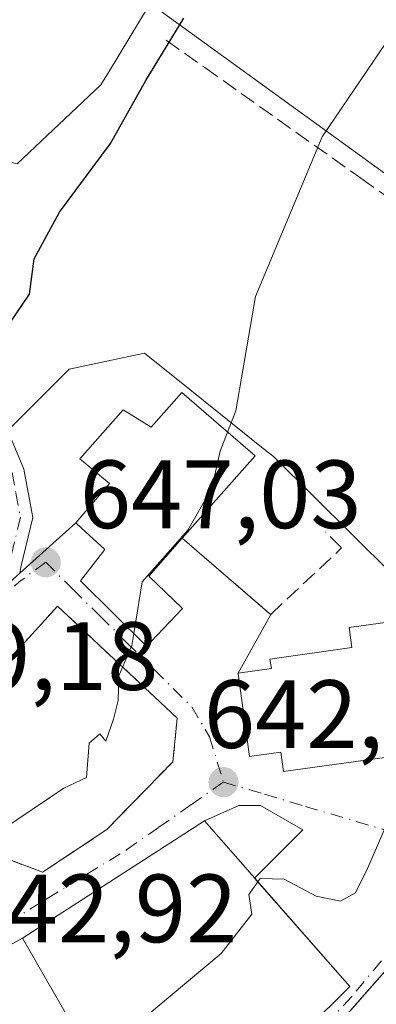
# Model space of a CAD drawing. Units: metres. Extents: x 583515 to 586953, y 4733564 to 4735919.
# Drawn here: x 583668 to 583705, y 4734458 to 4734560 of the extents above; entities that cross this region are included whole.
import ezdxf

# ---------------------------------------------------------------- set-up
doc = ezdxf.new("R2010")
doc.units = ezdxf.units.M
doc.header["$MEASUREMENT"] = 0
doc.linetypes.add('DGN Style 3', pattern=[2.307223458686699, 1.648016756204785, -0.6592067024819142])
doc.linetypes.add('DGN Style 4', pattern=[2.6384748266838614, 1.318413404963828, -0.6592067024819142, 0.001648016756204785, -0.6592067024819142])
for name, color, linetype, lineweight in [('Camino Cxs', 7, 'Continuous', 0), ('Camino eje', 30, 'DGN Style 4', 13), ('Cultivos leñosos CxS', 92, 'Continuous', 0), ('Curva de nivel maestra', 30, 'Continuous', 30), ('Curva de nivel normal', 30, 'Continuous', 0), ('Edificación Cxs', 1, 'Continuous', 13), ('Edificación religiosa Cxs', 192, 'Continuous', 13), ('Muro lineal', 1, 'DGN Style 3', 13), ('Núcleo urbano CxS', 7, 'Continuous', 0), ('Obra de contención lineal', 1, 'DGN Style 3', 13), ('Prado CxS', 92, 'Continuous', 0), ('Punto de cota en terreno', 7, 'Continuous', 0), ('Rótulo de punto de cota en terreno', 7, 'Continuous', 0), ('Vía urbana Cxs', 4, 'Continuous', 0), ('Vía urbana eje', 4, 'DGN Style 4', 0)]:
    doc.layers.add(name, color=color, linetype=linetype, lineweight=lineweight)
doc.styles.add('Style-Arial', font='txt')

# ---------------------------------------------------------------- blocks, each defined once
blk = doc.blocks.new('5PATER')
at = {"layer": 'Cultivos leñosos CxS', "linetype": 'Continuous', "lineweight": 0}
h = blk.add_hatch(color=51, dxfattribs=at)
edge = h.paths.add_edge_path()
edge.add_ellipse((0, 0), major_axis=(-0.1095731443231308, -0.1110710700762829), ratio=0.9994222409660322, start_angle=0, end_angle=360)
blk = doc.blocks.new('*U28')
at = {"layer": 'Vía urbana Cxs', "color": 4, "linetype": 'Continuous', "lineweight": 0}
for points in [[(583709.3065, 4734465.470699999, 642.7866999999969), (583703.7032000005, 4734459.0878, 644.7750999999989), (583698.2801000001, 4734452.9101, 645.9563000000053)], [(583663.8350999998, 4734498.8961, 649.2685999999958), (583668.0647999998, 4734502.687000001, 648.6779999999999), (583673.8701, 4734507.890100001, 650.6892999999982), (583674.4401000004, 4734507.350099999, 651.157600000006), (583676.8701, 4734505.120100001, 652.020399999994), (583674.3501000004, 4734501.880100001, 648.9030999999959), (583681.1700999998, 4734495.130100001, 647.8485999999976), (583681.6201, 4734495.590100001, 648.057799999995), (583684.9001000002, 4734499.020099999, 648.2122999999992), (583681.4200999998, 4734502.360099999, 652.0430000000051), (583684.8800999997, 4734506.300100001, 652.9244000000035), (583693.4529999997, 4734498.898399999, 644.9578000000038), (583694.0301000001, 4734498.4001, 645.0347000000038), (583690.6601, 4734492.3301, 649.4285999999993), (583690.6700999998, 4734492.2601, 649.4814999999944), (583691.8501000004, 4734483.7401, 650.0801000000065), (583695.0701000001, 4734484.1801, 653.3395000000019), (583695.3501000004, 4734482.1801, 650.6141999999963), (583706.0911999998, 4734483.6724, 649.7118999999948)]]:
    blk.add_polyline3d(points, dxfattribs=at)
for points in [[(583683.9101, 4734483.170100001, 646.7161999999954), (583684.3501000004, 4734487.690099999, 646.5676999999996), (583682.6001000004, 4734489.350099999, 646.9210000000021), (583671.9801000003, 4734499.270099999, 647.7262000000047), (583657.8000999996, 4734483.6501, 647.8160000000062), (583657.1401000004, 4734476.3101, 646.8941999999952), (583658.5377000002, 4734475.911900001, 646.8803000000044), (583662.4401000004, 4734474.800100001, 647.0458000000071), (583670.4401000004, 4734471.7601, 646.0871999999945), (583677.0701000001, 4734476.1801, 646.9765999999945)], [(583687.1700999998, 4734477.0701, 644.3793000000006), (583668.3601000002, 4734464.960100001, 644.9299000000028), (583660.5635000002, 4734460.6841, 643.2108000000007), (583668.8978000004, 4734450.4976, 640.9281000000046), (583674.7100999998, 4734453.9301, 644.9888000000064), (583675.0500999996, 4734453.340100001, 644.8660999999993), (583678.4801000003, 4734448.9301, 645.1472000000067), (583674.8000999996, 4734446.840100001, 641.6557999999932), (583677.8000999996, 4734442.0101, 641.646900000007), (583681.9801000003, 4734443.440099999, 644.0871999999945), (583682.6601, 4734442.800100001, 643.8323999999993), (583688.1201, 4734447.220100001, 646.8724999999977), (583688.7100999998, 4734446.5601, 646.1564999999973), (583702.2301000003, 4734459.940099999, 644.3742000000057), (583692.3734999998, 4734471.151500001, 645.2363999999943), (583697.3405999999, 4734476.1623, 641.9058999999979), (583692.9749999996, 4734478.675799999, 644.278999999995), (583690.7259999998, 4734478.675799999, 644.1523000000016)]]:
    blk.add_polyline3d(points, close=True, dxfattribs=at)

msp = doc.modelspace()

# ---------------------------------------------------------------- linework, layer by layer
at = {"layer": 'Camino Cxs', "color": 7, "linetype": 'Continuous', "lineweight": 0, "extrusion": (0.07701512155376498, 0.06902719481945263, 0.9946375809446456), "elevation": 372405.9058300285, "flags": 128}
msp.add_lwpolyline([(3136080.793655653, -3575261.615850608), (3136080.793655653, -3575255.905259443)], dxfattribs=at)
at = {"layer": 'Camino Cxs', "color": 7, "linetype": 'Continuous', "lineweight": 0}
for points in [[(583635.4901000002, 4734554.9901, 662.1944999999978), (583640.8701, 4734553.4801, 661.1331000000064), (583645.2701000003, 4734550.9301, 661.7670999999973), (583646.9101, 4734548.7601, 661.0847000000067), (583654.0201000003, 4734535.210100001, 658.3476999999984), (583655.5100999996, 4734532.0101, 657.6640000000043), (583657.8800999997, 4734528.600099999, 656.0889000000025), (583662.3501000004, 4734524.210100001, 653.3156000000017), (583665.4200999998, 4734520.110099999, 651.0139000000054), (583666.3701, 4734518.5601, 650.6442999999999), (583668.4801000003, 4734513.4301, 650.4337999999989), (583669.4200999998, 4734508.440099999, 650.0478000000003), (583668.1901000004, 4734503.290100001, 648.8512000000047), (583668.0647999998, 4734502.687100001, 648.6779999999999)], [(583666.3701, 4734518.5601, 650.6442999999999), (583668.4801000003, 4734513.4301, 650.4337999999989), (583669.4200999998, 4734508.440099999, 650.0478000000003), (583668.1901000004, 4734503.290100001, 648.8512000000047), (583668.0647999998, 4734502.687000001, 648.6779999999999), (583663.8350999998, 4734498.8961, 649.2685999999958)]]:
    msp.add_polyline3d(points, dxfattribs=at)
at = {"layer": 'Camino eje', "color": 30, "linetype": 'DGN Style 4', "lineweight": 13}
msp.add_polyline3d([(583634.4439000003, 4734553.9825, 662.4437000000034), (583640.3800999997, 4734552.315099999, 661.1429999999964), (583644.4250999996, 4734549.970100001, 661.4437000000034), (583645.2451, 4734548.8851, 661.234700000001), (583645.8551000003, 4734548.090100001, 660.9336999999941), (583652.9001000002, 4734534.6601, 659.5319000000018), (583653.6451000003, 4734533.0601, 659.366399999999), (583654.4200999998, 4734531.3851, 658.8080000000045), (583656.9200999998, 4734527.790100001, 656.8369999999995), (583659.1750999996, 4734525.5801, 655.1716000000015), (583661.4101, 4734523.3851, 653.304999999993), (583664.3850999996, 4734519.4101, 651.5222999999969), (583664.7751000002, 4734518.770099999, 651.3647999999957), (583665.2500999998, 4734517.995100001, 651.1781999999948), (583667.2751000002, 4734513.075099999, 650.866200000004), (583667.6750999996, 4734510.970100001, 650.6386999999959), (583668.1451000003, 4734508.475099999, 650.2829999999958), (583667.5301000001, 4734505.9001, 649.7768000000069), (583666.9951, 4734503.670100001, 649.3812999999936), (583665.9074999997, 4734500.998299999, 649.247000000003)], dxfattribs=at)
at = {"layer": 'Curva de nivel maestra', "color": 30, "linetype": 'Continuous', "lineweight": 30, "elevation": 650, "flags": 128}
msp.add_lwpolyline([(583655.2790000001, 4734498.9079), (583660.8700000001, 4734501.200099999), (583662.8600000005, 4734503.530099999), (583664.0300000003, 4734506.790100001), (583664.9100000003, 4734512.6501), (583665.2000000002, 4734517.1601), (583665.8099999996, 4734519.880100001), (583665.54, 4734521.880100001), (583664.1299999999, 4734523.840100001), (583664.2000000002, 4734525.9001), (583667.1299999999, 4734528.620100001), (583669.0700000003, 4734531.5101), (583669.5599999996, 4734535.1801), (583672.1799999997, 4734539.9801), (583677.4699999997, 4734547.100099999), (583681.1299999999, 4734553.610099999), (583685.04, 4734560.0601)], dxfattribs=at)
at = {"layer": 'Curva de nivel normal', "color": 30, "linetype": 'Continuous', "lineweight": 0, "flags": 128}
for points, elevation in [([(583689.5762999998, 4734517.264000001), (583690.4400000004, 4734519.460100001), (583692.4699999997, 4734531.290100001), (583699.3499999996, 4734547.790100001), (583707.2800000003, 4734559.450099999), (583711.6100000005, 4734566.9101), (583713.6699999999, 4734572.120100001), (583720.04, 4734592.270099999), (583725.1699999999, 4734603.7401), (583728.75, 4734616.210100001), (583731.4199999999, 4734624.530099999), (583733.3799999999, 4734629.390100001), (583733.5999999996, 4734633.2301), (583733.9900000002, 4734636.340100001), (583733.5999999996, 4734640.9301), (583731.8200000003, 4734648.880100001)], 645), ([(583689.5762999998, 4734517.264000001), (583688.7999999998, 4734515.290100001), (583687.9299999997, 4734511.460100001), (583685.4699999997, 4734507.130100001), (583680.7300000004, 4734501.790100001), (583679.8603999997, 4734496.426300001)], 645), ([(583679.8603999997, 4734496.426300001), (583679.6600000003, 4734495.190099999), (583678.3099999996, 4734492.050100001), (583678.25, 4734489.520099999), (583677.7800000003, 4734487.600099999), (583676.9900000002, 4734485.3201), (583676.3700000001, 4734486.0801), (583675.2599999999, 4734485.090100001), (583674.9800000004, 4734481.5701), (583672.6500000004, 4734480.460100001), (583666.1799999997, 4734476.130100001), (583658.0599999996, 4734473.020099999), (583652.1600000003, 4734469.0101), (583649.1900000004, 4734465.460100001), (583647.1847000001, 4734463.485300001)], 645), ([(583712.3064000001, 4734484.5373), (583710.5199999996, 4734480.670100001), (583706.2199999997, 4734477.140100001), (583704.04, 4734472.1601), (583702.79, 4734469.640100001), (583701.2699999996, 4734468.7601), (583698.7400000002, 4734469.300100001), (583695.4199999999, 4734471.040100001), (583692.9400000004, 4734471.130100001), (583692.6971000005, 4734470.783299999)], 640), ([(583692.6971000005, 4734470.783299999), (583691.7699999996, 4734469.460100001), (583692.0800000001, 4734467.440099999), (583688.9199999999, 4734463.380100001), (583676.6600000003, 4734453.120100001), (583675.7073999997, 4734452.494899999)], 640)]:
    msp.add_lwpolyline(points, dxfattribs=dict(at, elevation=elevation))
at = {"layer": 'Edificación Cxs', "color": 1, "linetype": 'Continuous', "lineweight": 13, "flags": 128}
for points, elevation in [([(583684.8501000004, 4734521.340100001), (583692.4101, 4734514.8201), (583684.8800999997, 4734506.300100001), (583681.4200999998, 4734502.360099999), (583684.9001000002, 4734499.020099999), (583681.6201, 4734495.590100001), (583681.1700999998, 4734495.130100001), (583674.3501000004, 4734501.880100001), (583676.8701, 4734505.120100001), (583674.4401000004, 4734507.350099999), (583673.8701, 4734507.890100001), (583677.3701, 4734511.960100001), (583674.3000999996, 4734514.4801), (583678.7801000001, 4734519.550100001), (583681.6700999998, 4734517.7601)], 652.9244000000035), ([(583702.2301000003, 4734459.940099999), (583688.7100999998, 4734446.5601), (583688.1201, 4734447.220100001), (583682.6601, 4734442.800100001), (583681.9801000003, 4734443.440099999), (583677.8000999996, 4734442.0101), (583674.8000999996, 4734446.840100001), (583678.4801000003, 4734448.9301), (583675.0500999996, 4734453.340100001), (583674.7100999998, 4734453.9301), (583668.3601000002, 4734464.960100001), (583687.1700999998, 4734477.0701)], 646.8724999999977)]:
    msp.add_lwpolyline(points, close=True, dxfattribs=dict(at, elevation=elevation))
at = {"layer": 'Edificación Cxs', "color": 1, "linetype": 'Continuous', "lineweight": 13, "extrusion": (0.3530930161925369, 0.1180267633548894, 0.9281136811016342), "elevation": 765499.497572989, "flags": 128}
msp.add_lwpolyline([(4305262.574549533, -1906595.24580557), (4305253.994170153, -1906600.744105186), (4305248.300835428, -1906590.139128857)], dxfattribs=at)
at = {"layer": 'Edificación Cxs', "color": 1, "linetype": 'Continuous', "lineweight": 13, "elevation": 645.9563000000057, "flags": 128}
msp.add_lwpolyline([(583698.2801000001, 4734452.9101), (583709.3065, 4734465.470699999), (583713.6601, 4734470.4301), (583713.9600999998, 4734470.110099999), (583718.3640999999, 4734465.383099999), (583719.5941000005, 4734464.062700001), (583725.1401000004, 4734458.110099999)], dxfattribs=at)
at = {"layer": 'Edificación Cxs', "color": 1, "linetype": 'Continuous', "lineweight": 13}
for points in [[(583684.8800999997, 4734506.300100001, 652.9244000000035), (583681.4200999998, 4734502.360099999, 652.0430000000051), (583684.9001000002, 4734499.020099999, 648.2122999999992), (583681.6201, 4734495.590100001, 648.057799999995), (583681.1700999998, 4734495.130100001, 647.8485999999976), (583674.3501000004, 4734501.880100001, 648.9030999999959), (583676.8701, 4734505.120100001, 652.020399999994), (583674.4401000004, 4734507.350099999, 651.157600000006), (583673.8701, 4734507.890100001, 650.6892999999982), (583677.3701, 4734511.960100001, 652.8821999999927), (583674.3000999996, 4734514.4801, 650.1342000000004), (583678.7801000001, 4734519.550100001, 650.1230999999971), (583681.6700999998, 4734517.7601, 651.9199999999983), (583684.8501000004, 4734521.340100001, 651.023199999996)], [(583702.2301000003, 4734459.940099999, 644.3742000000057), (583688.7100999998, 4734446.5601, 646.1564999999973), (583688.1201, 4734447.220100001, 646.8724999999977), (583682.6601, 4734442.800100001, 643.8323999999993), (583681.9801000003, 4734443.440099999, 644.0871999999945), (583677.8000999996, 4734442.0101, 641.646900000007), (583674.8000999996, 4734446.840100001, 641.6557999999932), (583678.4801000003, 4734448.9301, 645.1472000000067), (583675.0500999996, 4734453.340100001, 644.8660999999993), (583674.7100999998, 4734453.9301, 644.9888000000064), (583668.3601000002, 4734464.960100001, 644.9299000000028), (583687.1700999998, 4734477.0701, 644.3793000000006), (583702.2301000003, 4734459.940099999, 644.3742000000057)], [(583698.2801000001, 4734452.9101, 645.9563000000053), (583709.3065, 4734465.470699999, 642.7866999999969), (583713.6601, 4734470.4301, 641.5203000000038), (583713.9600999998, 4734470.110099999, 641.6701999999932), (583718.3640999999, 4734465.383099999, 643.1775999999954), (583719.5941000005, 4734464.062700001, 643.0038000000059), (583725.1401000004, 4734458.110099999, 641.3381999999983)]]:
    msp.add_polyline3d(points, dxfattribs=at)
at = {"layer": 'Edificación religiosa Cxs', "color": 192, "linetype": 'Continuous', "lineweight": 13, "elevation": 653.3395000000017, "flags": 128}
msp.add_lwpolyline([(583710.6501000002, 4734498.2501), (583710.9600999998, 4734496.130100001), (583715.4401000004, 4734496.7601), (583718.7701000003, 4734494.270099999), (583719.0500999996, 4734490.5701), (583716.6901000004, 4734487.7501), (583712.3300999999, 4734487.050100001), (583712.6101000002, 4734484.5801), (583710.4101, 4734484.270099999), (583708.6201, 4734484.020099999), (583708.0900999998, 4734483.950099999), (583695.3501000004, 4734482.1801), (583695.0701000001, 4734484.1801), (583691.8501000004, 4734483.7401), (583690.6700999998, 4734492.2601), (583690.6601, 4734492.3301), (583694.1001000004, 4734492.8101), (583693.9600999998, 4734493.800100001), (583702.4401000004, 4734494.9901), (583702.1601, 4734497.050100001)], close=True, dxfattribs=at)
at = {"layer": 'Edificación religiosa Cxs', "color": 192, "linetype": 'Continuous', "lineweight": 13}
msp.add_polyline3d([(583710.6501000002, 4734498.2501, 647.3035999999993), (583710.9600999998, 4734496.130100001, 649.7764000000025), (583715.4401000004, 4734496.7601, 646.7045000000071), (583718.7701000003, 4734494.270099999, 648.2449000000051), (583719.0500999996, 4734490.5701, 650.0023999999976), (583716.6901000004, 4734487.7501, 650.9719000000041), (583712.3300999999, 4734487.050100001, 653.116200000004), (583712.6101000002, 4734484.5801, 649.601800000004), (583710.4101, 4734484.270099999, 649.5495999999986), (583708.6201, 4734484.020099999, 649.4716999999946), (583708.0900999998, 4734483.950099999, 649.4560000000056), (583695.3501000004, 4734482.1801, 650.6141999999963), (583695.0701000001, 4734484.1801, 653.3395000000019), (583691.8501000004, 4734483.7401, 650.0801000000065), (583690.6700999998, 4734492.2601, 649.4814999999944), (583690.6601, 4734492.3301, 649.4285999999993), (583694.1001000004, 4734492.8101, 652.4468000000053), (583693.9600999998, 4734493.800100001, 650.8098000000027), (583702.4401000004, 4734494.9901, 650.0535999999993), (583702.1601, 4734497.050100001, 646.8705000000045), (583710.6501000002, 4734498.2501, 647.3035999999993)], dxfattribs=at)
at = {"layer": 'Muro lineal', "color": 1, "linetype": 'DGN Style 3', "lineweight": 13}
for points in [[(583683.2301000003, 4734557.7601, 653.1909000000014), (583687.2200999996, 4734554.9301, 650.5443999999989), (583703.3701, 4734543.5001, 644.1564000000071), (583723.6901000004, 4734529.110099999, 640.607799999998), (583713.5100999996, 4734516.8201, 642.7740000000049)], [(583684.8800999997, 4734506.300100001, 652.9244000000035), (583694.0301000001, 4734498.4001, 645.0347000000038), (583701.3701, 4734505.300100001, 644.7332000000024), (583699.7100999998, 4734506.9301, 644.7788)]]:
    msp.add_polyline3d(points, dxfattribs=at)
at = {"layer": 'Núcleo urbano CxS', "color": 7, "linetype": 'Continuous', "lineweight": 0}
for points in [[(583747.6681000004, 4734586.8815, 636.9446000000025), (583746.2213000003, 4734585.473099999, 637.420299999998), (583741.8919000002, 4734568.9297, 638.9256000000023), (583733.4908999996, 4734545.250700001, 639.3592000000062), (583727.3794999998, 4734539.1393, 639.571299999996), (583722.0345000001, 4734532.2663, 639.5599999999977), (583681.5576999999, 4734561.545100001, 652.5905000000057), (583677.2401000002, 4734554.420499999, 652.6892999999982), (583676.4666999998, 4734553.144099999, 652.6986999999936), (583667.8076999999, 4734544.997300001, 653.3546999999963), (583661.4429000001, 4734546.5253, 654.8681999999973), (583655.8435000004, 4734551.362299999, 656.7888999999996), (583650.2445, 4734547.0329, 658.0676999999996)], [(583706.6454999996, 4734502.553900001, 642.9698999999965), (583694.3086999999, 4734514.7315, 644.8828999999969), (583693.0887000002, 4734515.707699999, 645.1530999999959), (583685.6621000003, 4734521.6501, 647.7259999999952), (583680.9682999998, 4734525.406099999, 648.5194000000047), (583673.1936999997, 4734523.759099999, 649.0310000000027), (583665.5097000003, 4734516.1121, 650.9587999999932), (583656.2163000006, 4734528.8507, 653.9906000000046), (583653.5538999997, 4734540.413699999, 656.2801999999938), (583650.5056999996, 4734546.5101, 657.9532000000036), (583650.2445, 4734547.0329, 658.0676999999996), (583655.8435000004, 4734551.362299999, 656.7888999999996), (583661.4429000001, 4734546.5253, 654.8681999999973), (583667.8076999999, 4734544.997300001, 653.3546999999963), (583676.4666999998, 4734553.144099999, 652.6986999999936), (583677.2401000002, 4734554.420499999, 652.6892999999982), (583681.5576999999, 4734561.545100001, 652.5905000000057), (583722.0345000001, 4734532.2663, 639.5599999999977)], [(583616.9521000005, 4734444.3095, 646.7424000000028), (583603.1771, 4734483.799100001, 654.1398999999947), (583599.9293000001, 4734492.192100001, 655.8531999999977), (583609.1167000001, 4734506.327099999, 658.5578999999998), (583619.2461000001, 4734505.381100001, 656.0901000000014), (583656.2163000006, 4734528.8507, 653.9906000000046), (583665.5097000003, 4734516.1121, 650.9587999999932), (583673.1936999997, 4734523.759099999, 649.0310000000027), (583680.9682999998, 4734525.406099999, 648.5194000000047), (583685.6621000003, 4734521.6501, 647.7259999999952), (583693.0887000002, 4734515.707699999, 645.1530999999959), (583694.3086999999, 4734514.7315, 644.8828999999969), (583706.6454999996, 4734502.553900001, 642.9698999999965), (583720.0765000005, 4734503.496099999, 639.3160000000062), (583722.9024999999, 4734500.669700001, 639.319399999993), (583722.4315, 4734488.889699999, 639.6065999999992), (583719.8388999999, 4734475.463099999, 639.5997000000061), (583729.7429000001, 4734455.445499999, 636.911500000002)], [(583656.2163000006, 4734528.8507, 653.9906000000046), (583665.5097000003, 4734516.1121, 650.9587999999932), (583673.1936999997, 4734523.759099999, 649.0310000000027), (583680.9682999998, 4734525.406099999, 648.5194000000047), (583685.6621000003, 4734521.6501, 647.7259999999952), (583693.0887000002, 4734515.707699999, 645.1530999999959), (583694.3086999999, 4734514.7315, 644.8828999999969), (583706.6454999996, 4734502.553900001, 642.9698999999965), (583720.0765000005, 4734503.496099999, 639.3160000000062), (583722.9024999999, 4734500.669700001, 639.319399999993), (583722.4315, 4734488.889699999, 639.6065999999992), (583719.8388999999, 4734475.463099999, 639.5997000000061), (583729.7429000001, 4734455.445499999, 636.911500000002), (583719.1344999997, 4734442.0111, 636.1891000000032), (583711.5935000004, 4734433.528100001, 635.0564000000013), (583702.4064999997, 4734427.1711, 634.9842000000062), (583705.9408999998, 4734419.868100001, 632.7008999999962), (583714.6574999997, 4734422.456499999, 632.7161000000051), (583717.2459000006, 4734419.3925, 632.0304000000033), (583732.2538999999, 4734422.435900001, 630.3209000000061), (583736.1816999996, 4734411.360300001, 626.3114999999962), (583736.3783, 4734402.889900001, 625.1674000000058), (583728.7969000004, 4734401.472300001, 625.7964000000065), (583716.6769000003, 4734397.1635, 627.0298000000039)], [(583656.2163000006, 4734528.8507, 653.9906000000046), (583665.5097000003, 4734516.1121, 650.9587999999932), (583673.1936999997, 4734523.759099999, 649.0310000000027), (583680.9682999998, 4734525.406099999, 648.5194000000047), (583685.6621000003, 4734521.6501, 647.7259999999952), (583693.0887000002, 4734515.707699999, 645.1530999999959), (583694.3086999999, 4734514.7315, 644.8828999999969), (583706.6454999996, 4734502.553900001, 642.9698999999965), (583720.0765000005, 4734503.496099999, 639.3160000000062), (583722.9024999999, 4734500.669700001, 639.319399999993), (583722.4315, 4734488.889699999, 639.6065999999992), (583719.8388999999, 4734475.463099999, 639.5997000000061), (583729.7429000001, 4734455.445499999, 636.911500000002), (583719.1344999997, 4734442.0111, 636.1891000000032), (583711.5935000004, 4734433.528100001, 635.0564000000013), (583702.4064999997, 4734427.1711, 634.9842000000062), (583705.9408999998, 4734419.868100001, 632.7008999999962), (583714.6574999997, 4734422.456499999, 632.7161000000051), (583717.2459000006, 4734419.3925, 632.0304000000033), (583732.2538999999, 4734422.435900001, 630.3209000000061), (583736.1816999996, 4734411.360300001, 626.3114999999962), (583736.3783, 4734402.889900001, 625.1674000000058), (583728.7969000004, 4734401.472300001, 625.7964000000065), (583716.6769000003, 4734397.1635, 627.0298000000039)]]:
    msp.add_polyline3d(points, dxfattribs=at)
at = {"layer": 'Obra de contención lineal', "color": 1, "linetype": 'DGN Style 3', "lineweight": 13}
msp.add_polyline3d([(583670.4401000004, 4734471.7601, 646.0871999999945), (583677.0701000001, 4734476.1801, 646.9765999999945), (583683.9101, 4734483.170100001, 646.7161999999954), (583684.3501000004, 4734487.690099999, 646.5676999999996), (583682.6001000004, 4734489.350099999, 646.9210000000021), (583671.9801000003, 4734499.270099999, 647.7262000000047), (583657.8000999996, 4734483.6501, 647.8160000000062), (583657.1401000004, 4734476.3101, 646.8941999999952), (583662.4401000004, 4734474.800100001, 647.0458000000071), (583670.4401000004, 4734471.7601, 646.0871999999945)], dxfattribs=at)
at = {"layer": 'Prado CxS', "color": 92, "linetype": 'Continuous', "lineweight": 0}
for points in [[(583747.6681000004, 4734586.8815, 636.9446000000025), (583746.2213000003, 4734585.473099999, 637.420299999998), (583741.8919000002, 4734568.9297, 638.9256000000023), (583733.4908999996, 4734545.250700001, 639.3592000000062), (583727.3794999998, 4734539.1393, 639.571299999996), (583722.0345000001, 4734532.2663, 639.5599999999977), (583681.5576999999, 4734561.545100001, 652.5905000000057), (583677.2401000002, 4734554.420499999, 652.6892999999982), (583676.4666999998, 4734553.144099999, 652.6986999999936), (583667.8076999999, 4734544.997300001, 653.3546999999963), (583661.4429000001, 4734546.5253, 654.8681999999973), (583655.8435000004, 4734551.362299999, 656.7888999999996), (583650.2445, 4734547.0329, 658.0676999999996)], [(583741.8919000002, 4734568.9297, 638.9256000000023), (583733.4908999996, 4734545.250700001, 639.3592000000062), (583727.3794999998, 4734539.1393, 639.571299999996), (583722.0345000001, 4734532.2663, 639.5599999999977), (583681.5576999999, 4734561.545100001, 652.5905000000057), (583677.2401000002, 4734554.420499999, 652.6892999999982), (583676.4666999998, 4734553.144099999, 652.6986999999936), (583667.8076999999, 4734544.997300001, 653.3546999999963), (583661.4429000001, 4734546.5253, 654.8681999999973), (583655.8435000004, 4734551.362299999, 656.7888999999996), (583650.2445, 4734547.0329, 658.0676999999996), (583649.9908999996, 4734547.259299999, 658.1448999999993), (583648.9956999999, 4734548.1479, 658.442200000005), (583637.3097000001, 4734558.581700001, 662.1551000000036), (583635.9861000003, 4734559.763499999, 662.4853000000003), (583629.1130999997, 4734553.6525, 663.7057000000059), (583621.9861000003, 4734546.271700001, 664.2639000000054), (583612.5651000004, 4734539.6523, 664.4875999999931), (583582.0132999998, 4734513.937899999, 664.7819000000018)]]:
    msp.add_polyline3d(points, dxfattribs=at)
at = {"layer": 'Vía urbana Cxs', "color": 4, "linetype": 'Continuous', "lineweight": 0, "extrusion": (-0.1860369587168972, -0.1667356202415233, 0.9682920442377093), "elevation": -897365.9639976742, "flags": 128}
msp.add_lwpolyline([(-3136142.750771589, 3480736.63155502), (-3136142.750771589, 3480744.682520477)], dxfattribs=at)
at = {"layer": 'Vía urbana Cxs', "color": 4, "linetype": 'Continuous', "lineweight": 0, "extrusion": (0.6535374259708914, 0.7568942001645976, 5.111297073068133e-05), "elevation": 3964980.306680026, "flags": 128}
msp.add_lwpolyline([(2652389.363603596, 450.262478225103), (2652378.037537326, 442.2958782146966), (2652377.275075982, 442.3727782147972)], dxfattribs=at)
at = {"layer": 'Vía urbana Cxs', "color": 4, "linetype": 'Continuous', "lineweight": 0, "extrusion": (0.07701512155376498, 0.06902719481945263, 0.9946375809446456), "elevation": 372405.9058300285, "flags": 128}
msp.add_lwpolyline([(3136080.793655653, -3575261.615850608), (3136080.793655653, -3575255.905259443)], dxfattribs=at)
at = {"layer": 'Vía urbana Cxs', "color": 4, "linetype": 'Continuous', "lineweight": 0, "extrusion": (0.2595794541179811, 0.4675511235761293, 0.8449937596470817), "elevation": 2365680.07453768, "flags": 128}
msp.add_lwpolyline([(1787797.912514015, -3736778.110396645), (1787797.912514015, -3736769.894061866)], dxfattribs=at)
at = {"layer": 'Vía urbana Cxs', "color": 4, "linetype": 'Continuous', "lineweight": 0, "extrusion": (-0.3805555795247901, 0.4033889948271309, 0.8321386721844553), "elevation": 1688252.395905155, "flags": 128}
msp.add_lwpolyline([(-3673449.102367108, -2532088.068629996), (-3673456.958081444, -2532086.464857996), (-3673466.730134772, -2532086.934413009)], dxfattribs=at)
at = {"layer": 'Vía urbana Cxs', "color": 4, "linetype": 'Continuous', "lineweight": 0, "extrusion": (0.02068792901382727, 0.01331902287868238, 0.9996972607858221), "elevation": 75778.07137768663, "flags": 128}
msp.add_lwpolyline([(3664857.396094108, -3052710.632414951), (3664857.396094108, -3052688.254493683)], dxfattribs=at)
at = {"layer": 'Vía urbana Cxs', "color": 4, "linetype": 'Continuous', "lineweight": 0, "extrusion": (0.03807177626336041, -0.04330478181150763, 0.9983362338032266), "elevation": -182158.8718805743, "flags": 128}
msp.add_lwpolyline([(3564406.112458832, 3165066.641307071), (3564406.112458832, 3165081.594281437)], dxfattribs=at)
at = {"layer": 'Vía urbana Cxs', "color": 4, "linetype": 'Continuous', "lineweight": 0}
for points in [[(583673.8701, 4734507.890100001, 650.6892999999982), (583674.4401000004, 4734507.350099999, 651.157600000006), (583676.8701, 4734505.120100001, 652.020399999994), (583674.3501000004, 4734501.880100001, 648.9030999999959), (583681.1700999998, 4734495.130100001, 647.8485999999976), (583681.6201, 4734495.590100001, 648.057799999995), (583684.9001000002, 4734499.020099999, 648.2122999999992), (583681.4200999998, 4734502.360099999, 652.0430000000051), (583684.8800999997, 4734506.300100001, 652.9244000000035)], [(583683.9101, 4734483.170100001, 646.7161999999954), (583684.3501000004, 4734487.690099999, 646.5676999999996), (583682.6001000004, 4734489.350099999, 646.9210000000021), (583671.9801000003, 4734499.270099999, 647.7262000000047), (583657.8000999996, 4734483.6501, 647.8160000000062), (583657.1401000004, 4734476.3101, 646.8941999999952), (583658.5377000002, 4734475.911900001, 646.8803000000044), (583662.4401000004, 4734474.800100001, 647.0458000000071), (583670.4401000004, 4734471.7601, 646.0871999999945)], [(583690.6601, 4734492.3301, 649.4285999999993), (583690.6700999998, 4734492.2601, 649.4814999999944), (583691.8501000004, 4734483.7401, 650.0801000000065), (583695.0701000001, 4734484.1801, 653.3395000000019), (583695.3501000004, 4734482.1801, 650.6141999999963), (583706.0911999998, 4734483.6724, 649.7118999999948), (583708.0900999998, 4734483.950099999, 649.4560000000056), (583708.6201, 4734484.020099999, 649.4716999999946), (583710.4101, 4734484.270099999, 649.5495999999986), (583712.6101000002, 4734484.5801, 649.601800000004), (583712.3300999999, 4734487.050100001, 653.116200000004), (583716.6901000004, 4734487.7501, 650.9719000000041)], [(583692.3734999998, 4734471.151500001, 645.2363999999943), (583697.3405999999, 4734476.1623, 641.9058999999979), (583692.9749999996, 4734478.675799999, 644.278999999995), (583690.7259999998, 4734478.675799999, 644.1523000000016), (583687.1700999998, 4734477.0701, 644.3793000000006)], [(583713.6601, 4734470.4301, 641.5203000000038), (583709.3065, 4734465.470699999, 642.7866999999969), (583703.7032000005, 4734459.0878, 644.7750999999989), (583698.2801000001, 4734452.9101, 645.9563000000053), (583683.8201000001, 4734440.840100001, 641.9839999999967), (583687.9556999998, 4734432.531099999, 638.9220000000059), (583688.1901000004, 4734432.0601, 638.8041999999987), (583699.4801000003, 4734413.8301, 636.3188999999984), (583700.7100999998, 4734414.5701, 637.8074000000051), (583705.1401000004, 4734408.960100001, 633.400999999998), (583705.2100999998, 4734408.860099999, 633.3073000000004)], [(583668.3601000002, 4734464.960100001, 644.9299000000028), (583660.5635000002, 4734460.6841, 643.2108000000007), (583668.8978000004, 4734450.4976, 640.9281000000046), (583674.7100999998, 4734453.9301, 644.9888000000064)], [(583674.7100999998, 4734453.9301, 644.9888000000064), (583675.0500999996, 4734453.340100001, 644.8660999999993), (583678.4801000003, 4734448.9301, 645.1472000000067), (583674.8000999996, 4734446.840100001, 641.6557999999932), (583677.8000999996, 4734442.0101, 641.646900000007), (583681.9801000003, 4734443.440099999, 644.0871999999945), (583682.6601, 4734442.800100001, 643.8323999999993), (583688.1201, 4734447.220100001, 646.8724999999977), (583688.7100999998, 4734446.5601, 646.1564999999973), (583702.2301000003, 4734459.940099999, 644.3742000000057)]]:
    msp.add_polyline3d(points, dxfattribs=at)
at = {"layer": 'Vía urbana eje', "color": 4, "linetype": 'DGN Style 4', "lineweight": 0, "extrusion": (-0.4715618633302692, 0.5964049249098272, 0.6495618327732842), "elevation": 2548865.843252474, "flags": 128}
msp.add_lwpolyline([(-3394299.332514621, -2176743.706659361), (-3394295.908447611, -2176743.890532026), (-3394291.965348631, -2176743.366139811)], dxfattribs=at)
at = {"layer": 'Vía urbana eje', "color": 4, "linetype": 'DGN Style 4', "lineweight": 0}
for points in [[(583670.7600999996, 4734503.800100001, 648.6389000000054), (583673.5701000001, 4734501.0101, 648.3104000000021), (583676.3901000004, 4734498.2401, 648.136799999993), (583679.1901000004, 4734495.460100001, 648.1239999999962), (583682.0100999996, 4734492.6801, 646.1726999999955), (583683.9401000004, 4734490.7601, 645.9820999999939), (583685.8701, 4734488.860099999, 645.5948999999965), (583687.7100999998, 4734485.770099999, 644.8557000000001), (583689.1401000004, 4734481.0801, 645.0191000000051)], [(583657.8901000004, 4734461.0001, 643.4103000000032), (583660.3000999996, 4734462.5001, 643.4756000000052), (583662.6901000004, 4734464.0101, 643.5663000000059), (583666.8000999996, 4734466.5101, 644.1631000000052), (583670.9101, 4734469.040100001, 645.8847999999998), (583675.0100999996, 4734471.5601, 646.354800000001), (583679.1201, 4734474.0701, 646.3625000000029), (583682.4600999998, 4734476.4101, 645.2118999999948), (583685.8000999996, 4734478.7401, 644.460699999996), (583689.1401000004, 4734481.0801, 645.0191000000051)], [(583689.1401000004, 4734481.0801, 645.0191000000051), (583693.3901000004, 4734479.8301, 645.9780000000028), (583697.6201, 4734478.5701, 644.3889000000054), (583706.0800999999, 4734476.0701, 640.5255999999936), (583710.2402999997, 4734474.815300001, 640.338699999993), (583710.8049, 4734474.7775, 640.3491999999969)], [(583710.8049, 4734474.7775, 640.3491999999969), (583711.5301000001, 4734469.9001, 641.7312999999995), (583708.5000999998, 4734466.2401, 641.886599999998), (583705.4600999998, 4734462.5801, 643.070000000007), (583702.4200999998, 4734458.9301, 644.8666999999987), (583700.2500999998, 4734456.5801, 646.3166999999958), (583698.0701000001, 4734454.2301, 646.3156000000017), (583694.8201000001, 4734451.420100001, 646.3910999999935), (583691.5800999999, 4734448.600099999, 645.7274000000034), (583688.3501000004, 4734445.800100001, 645.8175000000047), (583686.2301000003, 4734444.050100001, 644.8420999999944), (583684.1001000004, 4734442.300100001, 643.4633999999933), (583681.6901000004, 4734441.420100001, 642.1009000000049), (583679.3000999996, 4734440.540100001, 640.6540999999997)]]:
    msp.add_polyline3d(points, dxfattribs=at)

# ---------------------------------------------------------------- block references
at = {"layer": 'Punto de cota en terreno', "color": 7, "linetype": 'Continuous', "lineweight": 0, "xscale": 10, "yscale": 10, "zscale": 10}
for p in [(583670.7599999999, 4734503.800000001, 647.029999999999), (583689.1500000004, 4734481.08, 642.029999999999)]:
    msp.add_blockref('5PATER', p, dxfattribs=at)
at = {"layer": 'Vía urbana Cxs', "color": 4, "linetype": 'Continuous', "lineweight": 0}
msp.add_blockref('*U28', (0, 0), dxfattribs=at)

# ---------------------------------------------------------------- texts
at = {"layer": 'Rótulo de punto de cota en terreno', "color": 7, "linetype": 'Continuous', "lineweight": 0, "style": 'Style-Arial'}
for s, p in [('647,03', (583674.2878000002, 4734507.3278)), ('649,18', (583653.2577999998, 4734490.607799999)), ('642,03', (583687.1172000002, 4734484.607799999)), ('642,92', (583661.4277999997, 4734464.527799999))]:
    msp.add_text(s, height=7.000000000000002, dxfattribs=at).set_placement(p)

doc.saveas('drawing.dxf')
